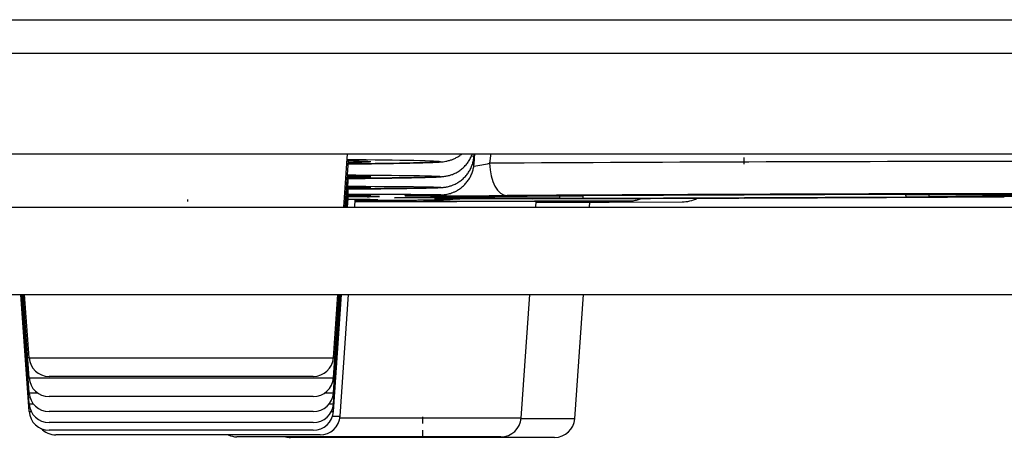
# Model space of a CAD drawing. Units: inches. Extents: x -140 to 908, y -336 to 202.
# Drawn here: x 709 to 724, y -287 to -281 of the extents above; entities that cross this region are included whole.
import ezdxf

# ---------------------------------------------------------------- set-up
doc = ezdxf.new("R2010")
doc.units = ezdxf.units.IN
doc.header["$MEASUREMENT"] = 0
for name, pattern in [('AI-Linetype-14', [0.014111, 0.003528, -0.003528, 0.003528, -0.003528]), ('AI-Linetype-21', [0.014111, 0.003528, -0.003528, 0.003528, -0.003528]), ('AI-Linetype-23', [0.023471, 0.012888, -0.003528, 0.003528, -0.003528]), ('AI-Linetype-31', [0.041274, 0.025164, -0.006291, 0.003528, -0.006291])]:
    doc.linetypes.add(name, pattern=pattern)
doc.layers.add('Layer 1', color=7, linetype='Continuous')

msp = doc.modelspace()

# ---------------------------------------------------------------- linework, layer by layer
at = {"layer": 'Layer 1', "lineweight": 25}
for points in [[(512.096, -280.59), (848.887, -280.59)], [(501.603, -281.089), (859.38, -281.089)], [(501.603, -282.589), (859.38, -282.589)], [(714.097, -283.388), (714.153, -282.589)], [(715.998, -282.623), (716.037, -282.626)], [(716.037, -282.738), (716.047, -282.588)], [(716.037, -282.626), (716.039, -282.588)], [(716.287, -282.588), (716.268, -282.732)], [(714.118, -283.388), (714.167, -282.694)], [(714.146, -282.693), (714.186, -282.694), (714.225, -282.695), (714.261, -282.696), (714.296, -282.697), (714.327, -282.697), (714.357, -282.698), (714.384, -282.699), (714.408, -282.7), (714.429, -282.701), (714.448, -282.702), (714.464, -282.703), (714.471, -282.704), (714.478, -282.704), (714.483, -282.705), (714.488, -282.705), (714.492, -282.706), (714.495, -282.706), (714.498, -282.707), (714.5, -282.707)], [(716.016, -282.736), (716.037, -282.738)], [(714.134, -283.388), (714.167, -282.921)], [(714.151, -282.92), (714.191, -282.921), (714.229, -282.922), (714.265, -282.922), (714.299, -282.923), (714.33, -282.924), (714.359, -282.924), (714.385, -282.925), (714.409, -282.926), (714.431, -282.927), (714.449, -282.927), (714.465, -282.928), (714.472, -282.928), (714.478, -282.929), (714.483, -282.929), (714.488, -282.93), (714.492, -282.93), (714.495, -282.93), (714.498, -282.931), (714.5, -282.931)], [(714.145, -283.388), (714.166, -283.086)], [(714.148, -283.192), (714.363, -283.192), (714.467, -283.193), (714.568, -283.193), (714.666, -283.193), (714.76, -283.193), (714.85, -283.194), (714.937, -283.194), (715.019, -283.195), (715.096, -283.195), (715.168, -283.196), (715.235, -283.196), (715.296, -283.197), (715.35, -283.197), (715.399, -283.198), (715.44, -283.199), (715.475, -283.199), (715.502, -283.2), (715.523, -283.201), (715.535, -283.202), (715.54, -283.203), (715.537, -283.203), (715.527, -283.204), (715.509, -283.205), (715.484, -283.206), (715.451, -283.207), (715.411, -283.208), (715.365, -283.209), (715.312, -283.21), (715.253, -283.211), (715.188, -283.212), (715.118, -283.213)], [(714.153, -283.388), (714.166, -283.2)], [(714.446, -283.23), (714.164, -283.233)], [(714.165, -283.224), (714.6, -283.226)], [(714.258, -283.388), (714.266, -283.273)], [(714.265, -283.286), (714.407, -283.285), (714.545, -283.284), (714.677, -283.283), (714.804, -283.283), (714.925, -283.282), (715.039, -283.281), (715.145, -283.28), (715.243, -283.279), (715.332, -283.278), (715.411, -283.277), (715.479, -283.276), (715.509, -283.276), (715.536, -283.275), (715.56, -283.275), (715.581, -283.275), (715.599, -283.274), (715.614, -283.274), (715.625, -283.273), (715.634, -283.273), (715.639, -283.273)], [(714.852, -283.245), (714.905, -283.244)], [(714.905, -283.246), (714.852, -283.245)], [(714.905, -283.244), (717.312, -283.218)], [(717.312, -283.253), (714.905, -283.246)], [(715.118, -283.213), (715.081, -283.213), (715.05, -283.214), (715.027, -283.214), (715.012, -283.215), (715.006, -283.215), (715.01, -283.216), (715.023, -283.216), (715.045, -283.216), (715.075, -283.217), (715.112, -283.217), (715.156, -283.217), (715.205, -283.217), (715.259, -283.217), (715.316, -283.218), (715.439, -283.218), (715.57, -283.217), (715.707, -283.217), (715.986, -283.216), (716.264, -283.215), (716.399, -283.215), (716.529, -283.214)], [(715.123, -283.213), (715.033, -283.214)], [(716.91, -283.26), (716.789, -283.26), (716.666, -283.261), (716.414, -283.262), (716.162, -283.263), (716.039, -283.263), (715.92, -283.264), (715.806, -283.265), (715.7, -283.265), (715.651, -283.266), (715.606, -283.266), (715.565, -283.266), (715.529, -283.267), (715.499, -283.267), (715.475, -283.268), (715.458, -283.268), (715.448, -283.268), (715.446, -283.269), (715.452, -283.269), (715.466, -283.269), (715.486, -283.269)], [(715.486, -283.269), (715.531, -283.267)], [(715.64, -283.272), (715.486, -283.269)], [(717.312, -283.218), (717.658, -283.216)], [(717.312, -283.218), (717.312, -283.253)], [(717.312, -283.253), (717.658, -283.252)], [(722.471, -283.197), (717.658, -283.216)], [(717.658, -283.216), (717.658, -283.252)], [(717.658, -283.252), (722.472, -283.233)], [(719.661, -283.252), (719.364, -283.253)], [(722.471, -283.197), (722.817, -283.196)], [(722.471, -283.197), (722.472, -283.233)], [(722.472, -283.233), (722.818, -283.231)], [(722.817, -283.196), (725.223, -283.203)], [(722.817, -283.196), (722.818, -283.231)], [(725.223, -283.205), (722.818, -283.231)], [(481.116, -283.388), (879.867, -283.388)], [(716.958, -283.388), (716.964, -283.302)], [(716.963, -283.316), (719.138, -283.308)], [(717.686, -283.305), (716.964, -283.309)], [(717.758, -283.388), (717.764, -283.313)], [(718.099, -283.312), (717.764, -283.313)], [(481.116, -284.687), (879.867, -284.687)], [(709.404, -286.434), (709.282, -284.687)], [(709.404, -286.321), (709.29, -284.687)], [(709.404, -286.158), (709.301, -284.687)], [(709.404, -285.932), (709.317, -284.687)], [(709.404, -285.633), (709.338, -284.687)], [(713.94, -285.633), (714.006, -284.687)], [(713.94, -285.932), (714.027, -284.687)], [(713.94, -286.158), (714.043, -284.687)], [(713.94, -286.434), (714.062, -284.687)], [(713.94, -286.321), (714.054, -284.687)], [(714.04, -286.504), (714.167, -284.687)], [(716.738, -286.533), (716.868, -284.687)], [(717.538, -286.542), (717.668, -284.687)], [(709.404, -285.633), (711.672, -285.633)], [(711.672, -285.633), (713.94, -285.633)], [(711.672, -285.911), (709.703, -285.911)], [(713.641, -285.911), (711.672, -285.911)], [(709.404, -285.932), (711.672, -285.932)], [(711.672, -285.932), (713.94, -285.932)], [(709.404, -286.158), (709.532, -286.158)], [(713.812, -286.158), (713.94, -286.158)], [(709.404, -286.321), (709.467, -286.321)], [(711.672, -286.211), (709.703, -286.211)], [(713.641, -286.211), (711.672, -286.211)], [(713.877, -286.321), (713.94, -286.321)], [(709.404, -286.434), (709.435, -286.434)], [(711.672, -286.437), (709.703, -286.437)], [(713.641, -286.437), (711.672, -286.437)], [(713.909, -286.434), (713.94, -286.434)], [(711.672, -286.6), (709.703, -286.6)], [(713.641, -286.6), (711.672, -286.6)], [(713.927, -286.504), (714.04, -286.504)], [(716.738, -286.533), (714.037, -286.533)], [(717.538, -286.542), (716.738, -286.542)], [(711.672, -286.713), (709.703, -286.713)], [(711.772, -286.783), (709.803, -286.783)], [(713.641, -286.713), (711.672, -286.713)], [(713.741, -286.783), (711.772, -286.783)], [(716.439, -286.812), (712.501, -286.812)], [(717.239, -286.821), (713.301, -286.821)]]:
    msp.add_lwpolyline(points, dxfattribs=at)
at = {"layer": 'Layer 1', "linetype": 'AI-Linetype-23', "lineweight": 25}
msp.add_lwpolyline([(720.065, -282.746), (720.065, -282.574)], dxfattribs=at)
at = {"layer": 'Layer 1', "linetype": 'AI-Linetype-21', "lineweight": 25}
msp.add_lwpolyline([(711.772, -283.3), (711.772, -283.27)], dxfattribs=at)
at = {"layer": 'Layer 1', "linetype": 'AI-Linetype-14', "lineweight": 25}
msp.add_lwpolyline([(715.27, -283.314), (715.27, -283.314)], dxfattribs=at)
at = {"layer": 'Layer 1', "linetype": 'AI-Linetype-31', "lineweight": 25}
msp.add_lwpolyline([(715.27, -286.514), (715.27, -286.85)], dxfattribs=at)
at = {"layer": 'Layer 1', "lineweight": 25}
for points, knots in [([(714.147, -282.674), (714.147, -282.674), (714.291, -282.676), (714.291, -282.676), (714.291, -282.676), (714.431, -282.677), (714.431, -282.677), (714.431, -282.677), (714.565, -282.679), (714.565, -282.679), (714.565, -282.679), (714.694, -282.68), (714.694, -282.68), (714.694, -282.68), (714.817, -282.682), (714.817, -282.682), (714.817, -282.682), (714.932, -282.684), (714.932, -282.684), (714.932, -282.684), (715.04, -282.685), (715.04, -282.685), (715.04, -282.685), (715.14, -282.687), (715.14, -282.687), (715.14, -282.687), (715.229, -282.69), (715.229, -282.69), (715.229, -282.69), (715.309, -282.692), (715.309, -282.692), (715.309, -282.692), (715.378, -282.694), (715.378, -282.694), (715.378, -282.694), (715.408, -282.695), (715.408, -282.695), (715.408, -282.695), (715.435, -282.696), (715.435, -282.696), (715.435, -282.696), (715.459, -282.698), (715.459, -282.698), (715.459, -282.698), (715.48, -282.699), (715.48, -282.699), (715.48, -282.699), (715.498, -282.7), (715.498, -282.7), (715.498, -282.7), (715.513, -282.701), (715.513, -282.701), (715.513, -282.701), (715.524, -282.703), (715.524, -282.703), (715.524, -282.703), (715.533, -282.704), (715.533, -282.704), (715.533, -282.704), (715.537, -282.705), (715.537, -282.705), (715.539, -282.706), (715.537, -282.708), (715.537, -282.708), (715.537, -282.708), (715.532, -282.709), (715.532, -282.709), (715.532, -282.709), (715.523, -282.71), (715.523, -282.71), (715.523, -282.71), (715.511, -282.712), (715.511, -282.712), (715.511, -282.712), (715.496, -282.713), (715.496, -282.713), (715.496, -282.713), (715.478, -282.714), (715.478, -282.714), (715.478, -282.714), (715.457, -282.716), (715.457, -282.716), (715.457, -282.716), (715.432, -282.717), (715.432, -282.717), (715.432, -282.717), (715.405, -282.718), (715.405, -282.718), (715.405, -282.718), (715.374, -282.719), (715.374, -282.719), (715.374, -282.719), (715.305, -282.722), (715.305, -282.722), (715.305, -282.722), (715.225, -282.724), (715.225, -282.724), (715.225, -282.724), (715.135, -282.727), (715.135, -282.727), (715.135, -282.727), (715.036, -282.729), (715.036, -282.729), (715.036, -282.729), (714.928, -282.731), (714.928, -282.731), (714.928, -282.731), (714.812, -282.733), (714.812, -282.733), (714.812, -282.733), (714.69, -282.735), (714.69, -282.735), (714.69, -282.735), (714.561, -282.737), (714.561, -282.737), (714.561, -282.737), (714.426, -282.739), (714.426, -282.739), (714.426, -282.739), (714.287, -282.741), (714.287, -282.741), (714.287, -282.741), (714.142, -282.742), (714.142, -282.742)], [0, 0, 0, 0, 1, 1, 1, 2, 2, 2, 3, 3, 3, 4, 4, 4, 5, 5, 5, 6, 6, 6, 7, 7, 7, 8, 8, 8, 9, 9, 9, 10, 10, 10, 11, 11, 11, 12, 12, 12, 13, 13, 13, 14, 14, 14, 15, 15, 15, 16, 16, 16, 17, 17, 17, 18, 18, 18, 19, 19, 19, 20, 20, 20, 21, 21, 21, 22, 22, 22, 23, 23, 23, 24, 24, 24, 25, 25, 25, 26, 26, 26, 27, 27, 27, 28, 28, 28, 29, 29, 29, 30, 30, 30, 31, 31, 31, 32, 32, 32, 33, 33, 33, 34, 34, 34, 35, 35, 35, 36, 36, 36, 37, 37, 37, 38, 38, 38, 39, 39, 39, 40, 40, 40, 41, 41, 41, 41]), ([(714.163, -282.742), (714.186, -282.742), (714.209, -282.742), (714.232, -282.741), (714.255, -282.741), (714.277, -282.741), (714.3, -282.741), (714.322, -282.74), (714.344, -282.74), (714.366, -282.74), (714.387, -282.739), (714.409, -282.739), (714.43, -282.739), (714.451, -282.739), (714.472, -282.738), (714.493, -282.738), (714.514, -282.738), (714.535, -282.737), (714.555, -282.737), (714.575, -282.737), (714.595, -282.737), (714.615, -282.736), (714.635, -282.736), (714.654, -282.736), (714.673, -282.735), (714.692, -282.735), (714.711, -282.735), (714.73, -282.735), (714.749, -282.734), (714.767, -282.734), (714.785, -282.734), (714.803, -282.733), (714.821, -282.733), (714.839, -282.733), (714.856, -282.732), (714.873, -282.732), (714.89, -282.732), (714.907, -282.731), (714.924, -282.731), (714.94, -282.731), (714.956, -282.731), (714.973, -282.73), (714.989, -282.73), (715.004, -282.73), (715.02, -282.729), (715.035, -282.729), (715.05, -282.729), (715.065, -282.728), (715.08, -282.728), (715.094, -282.728), (715.108, -282.727), (715.122, -282.727), (715.136, -282.727), (715.15, -282.726), (715.163, -282.726), (715.176, -282.726), (715.19, -282.725), (715.203, -282.725), (715.215, -282.725), (715.227, -282.724), (715.24, -282.724), (715.252, -282.724), (715.264, -282.723), (715.275, -282.723), (715.287, -282.723), (715.298, -282.722), (715.309, -282.722), (715.32, -282.722), (715.33, -282.721), (715.341, -282.721), (715.351, -282.721), (715.361, -282.72), (715.371, -282.72), (715.38, -282.719), (715.389, -282.719), (715.399, -282.719), (715.408, -282.718), (715.416, -282.718), (715.425, -282.718), (715.433, -282.717), (715.442, -282.717), (715.45, -282.716), (715.458, -282.716), (715.465, -282.716), (715.473, -282.715), (715.48, -282.715), (715.487, -282.715), (715.495, -282.714), (715.501, -282.714), (715.508, -282.713), (715.515, -282.713), (715.521, -282.712), (715.528, -282.712), (715.535, -282.711), (715.541, -282.711), (715.547, -282.71), (715.554, -282.71), (715.561, -282.709), (715.568, -282.708), (715.575, -282.708), (715.589, -282.706), (715.603, -282.704), (715.617, -282.701), (715.635, -282.698), (715.653, -282.694), (715.671, -282.689), (715.686, -282.685), (715.701, -282.68), (715.715, -282.675), (715.73, -282.669), (715.746, -282.662), (715.76, -282.655), (715.778, -282.646), (715.794, -282.636), (715.81, -282.626), (715.828, -282.614), (715.845, -282.602), (715.861, -282.589)], [0, 0, 0, 0, 1, 1, 1, 2, 2, 2, 3, 3, 3, 4, 4, 4, 5, 5, 5, 6, 6, 6, 7, 7, 7, 8, 8, 8, 9, 9, 9, 10, 10, 10, 11, 11, 11, 12, 12, 12, 13, 13, 13, 14, 14, 14, 15, 15, 15, 16, 16, 16, 17, 17, 17, 18, 18, 18, 19, 19, 19, 20, 20, 20, 21, 21, 21, 22, 22, 22, 23, 23, 23, 24, 24, 24, 25, 25, 25, 26, 26, 26, 27, 27, 27, 28, 28, 28, 29, 29, 29, 30, 30, 30, 31, 31, 31, 32, 32, 32, 33, 33, 33, 34, 34, 34, 35, 35, 35, 36, 36, 36, 37, 37, 37, 38, 38, 38, 39, 39, 39, 39]), ([(714.164, -282.959), (714.187, -282.959), (714.21, -282.959), (714.233, -282.959), (714.256, -282.958), (714.278, -282.958), (714.301, -282.958), (714.323, -282.958), (714.345, -282.957), (714.367, -282.957), (714.389, -282.957), (714.41, -282.957), (714.432, -282.956), (714.453, -282.956), (714.474, -282.956), (714.495, -282.956), (714.516, -282.955), (714.536, -282.955), (714.557, -282.955), (714.577, -282.955), (714.597, -282.954), (714.617, -282.954), (714.636, -282.954), (714.656, -282.954), (714.675, -282.953), (714.694, -282.953), (714.713, -282.953), (714.732, -282.953), (714.751, -282.952), (714.769, -282.952), (714.787, -282.952), (714.805, -282.952), (714.823, -282.951), (714.841, -282.951), (714.858, -282.951), (714.875, -282.951), (714.893, -282.95), (714.909, -282.95), (714.926, -282.95), (714.943, -282.95), (714.959, -282.949), (714.975, -282.949), (714.991, -282.949), (715.006, -282.948), (715.022, -282.948), (715.037, -282.948), (715.052, -282.948), (715.067, -282.947), (715.082, -282.947), (715.096, -282.947), (715.11, -282.947), (715.124, -282.946), (715.138, -282.946), (715.152, -282.946), (715.165, -282.945), (715.178, -282.945), (715.191, -282.945), (715.204, -282.945), (715.217, -282.944), (715.229, -282.944), (715.241, -282.944), (715.253, -282.943), (715.265, -282.943), (715.277, -282.943), (715.288, -282.943), (715.299, -282.942), (715.31, -282.942), (715.321, -282.942), (715.331, -282.941), (715.342, -282.941), (715.351, -282.941), (715.361, -282.941), (715.371, -282.94), (715.38, -282.94), (715.39, -282.94), (715.399, -282.939), (715.408, -282.939), (715.416, -282.939), (715.425, -282.939), (715.433, -282.938), (715.441, -282.938), (715.449, -282.938), (715.456, -282.937), (715.464, -282.937), (715.471, -282.937), (715.478, -282.936), (715.485, -282.936), (715.492, -282.936), (715.499, -282.935), (715.505, -282.935), (715.512, -282.935), (715.518, -282.934), (715.524, -282.934), (715.53, -282.934), (715.536, -282.933), (715.542, -282.933), (715.548, -282.932), (715.555, -282.932), (715.561, -282.931), (715.567, -282.931), (715.574, -282.93), (715.581, -282.929), (715.588, -282.929), (715.597, -282.927), (715.606, -282.926), (715.616, -282.924), (715.634, -282.921), (715.652, -282.917), (715.67, -282.912), (715.686, -282.908), (715.701, -282.903), (715.716, -282.897), (715.735, -282.89), (715.753, -282.882), (715.771, -282.872), (715.789, -282.863), (715.807, -282.852), (715.823, -282.84), (715.841, -282.828), (715.857, -282.815), (715.873, -282.801), (715.889, -282.787), (715.904, -282.771), (715.918, -282.755), (715.932, -282.738), (715.945, -282.721), (715.957, -282.703), (715.968, -282.685), (715.979, -282.666), (715.988, -282.647), (715.997, -282.628), (716.005, -282.609), (716.012, -282.589)], [0, 0, 0, 0, 1, 1, 1, 2, 2, 2, 3, 3, 3, 4, 4, 4, 5, 5, 5, 6, 6, 6, 7, 7, 7, 8, 8, 8, 9, 9, 9, 10, 10, 10, 11, 11, 11, 12, 12, 12, 13, 13, 13, 14, 14, 14, 15, 15, 15, 16, 16, 16, 17, 17, 17, 18, 18, 18, 19, 19, 19, 20, 20, 20, 21, 21, 21, 22, 22, 22, 23, 23, 23, 24, 24, 24, 25, 25, 25, 26, 26, 26, 27, 27, 27, 28, 28, 28, 29, 29, 29, 30, 30, 30, 31, 31, 31, 32, 32, 32, 33, 33, 33, 34, 34, 34, 35, 35, 35, 36, 36, 36, 37, 37, 37, 38, 38, 38, 39, 39, 39, 40, 40, 40, 41, 41, 41, 42, 42, 42, 43, 43, 43, 44, 44, 44, 44]), ([(714.164, -283.115), (714.187, -283.115), (714.21, -283.115), (714.233, -283.115), (714.256, -283.115), (714.278, -283.114), (714.301, -283.114), (714.323, -283.114), (714.345, -283.114), (714.367, -283.114), (714.389, -283.113), (714.41, -283.113), (714.432, -283.113), (714.453, -283.113), (714.474, -283.113), (714.495, -283.112), (714.515, -283.112), (714.536, -283.112), (714.556, -283.112), (714.576, -283.111), (714.596, -283.111), (714.616, -283.111), (714.636, -283.111), (714.655, -283.111), (714.675, -283.11), (714.694, -283.11), (714.713, -283.11), (714.732, -283.11), (714.75, -283.11), (714.768, -283.109), (714.787, -283.109), (714.804, -283.109), (714.822, -283.109), (714.84, -283.108), (714.857, -283.108), (714.874, -283.108), (714.892, -283.108), (714.908, -283.108), (714.925, -283.107), (714.941, -283.107), (714.957, -283.107), (714.973, -283.107), (714.989, -283.106), (715.005, -283.106), (715.02, -283.106), (715.036, -283.106), (715.051, -283.106), (715.065, -283.105), (715.08, -283.105), (715.094, -283.105), (715.109, -283.105), (715.123, -283.104), (715.136, -283.104), (715.15, -283.104), (715.164, -283.104), (715.177, -283.104), (715.19, -283.103), (715.202, -283.103), (715.215, -283.103), (715.227, -283.103), (715.239, -283.102), (715.251, -283.102), (715.263, -283.102), (715.274, -283.102), (715.286, -283.101), (715.297, -283.101), (715.308, -283.101), (715.318, -283.101), (715.328, -283.101), (715.339, -283.1), (715.349, -283.1), (715.358, -283.1), (715.368, -283.1), (715.377, -283.099), (715.387, -283.099), (715.396, -283.099), (715.404, -283.099), (715.413, -283.099), (715.421, -283.098), (715.429, -283.098), (715.437, -283.098), (715.445, -283.098), (715.452, -283.097), (715.46, -283.097), (715.467, -283.097), (715.474, -283.097), (715.48, -283.096), (715.487, -283.096), (715.493, -283.096), (715.5, -283.096), (715.506, -283.095), (715.512, -283.095), (715.518, -283.095), (715.523, -283.095), (715.529, -283.094), (715.534, -283.094), (715.54, -283.094), (715.546, -283.093), (715.551, -283.093), (715.557, -283.093), (715.563, -283.092), (715.569, -283.092), (715.575, -283.091), (715.584, -283.09), (715.592, -283.089), (715.601, -283.088), (715.619, -283.085), (715.638, -283.082), (715.656, -283.078), (715.673, -283.073), (715.691, -283.068), (715.708, -283.062), (715.729, -283.054), (715.75, -283.045), (715.771, -283.034), (715.789, -283.024), (715.807, -283.013), (715.824, -283.001), (715.842, -282.989), (715.858, -282.976), (715.874, -282.962), (715.89, -282.948), (715.904, -282.932), (715.918, -282.916), (715.932, -282.9), (715.945, -282.883), (715.957, -282.864), (715.968, -282.847), (715.979, -282.828), (715.988, -282.809), (715.997, -282.79), (716.005, -282.771), (716.012, -282.751), (716.019, -282.731), (716.024, -282.71), (716.028, -282.689), (716.032, -282.669), (716.035, -282.648), (716.037, -282.626)], [0, 0, 0, 0, 1, 1, 1, 2, 2, 2, 3, 3, 3, 4, 4, 4, 5, 5, 5, 6, 6, 6, 7, 7, 7, 8, 8, 8, 9, 9, 9, 10, 10, 10, 11, 11, 11, 12, 12, 12, 13, 13, 13, 14, 14, 14, 15, 15, 15, 16, 16, 16, 17, 17, 17, 18, 18, 18, 19, 19, 19, 20, 20, 20, 21, 21, 21, 22, 22, 22, 23, 23, 23, 24, 24, 24, 25, 25, 25, 26, 26, 26, 27, 27, 27, 28, 28, 28, 29, 29, 29, 30, 30, 30, 31, 31, 31, 32, 32, 32, 33, 33, 33, 34, 34, 34, 35, 35, 35, 36, 36, 36, 37, 37, 37, 38, 38, 38, 39, 39, 39, 40, 40, 40, 41, 41, 41, 42, 42, 42, 43, 43, 43, 44, 44, 44, 45, 45, 45, 46, 46, 46, 46]), ([(714.501, -282.708), (714.5, -282.709), (714.498, -282.71), (714.498, -282.71), (714.498, -282.71), (714.495, -282.71), (714.495, -282.71), (714.495, -282.71), (714.492, -282.711), (714.492, -282.711), (714.492, -282.711), (714.488, -282.711), (714.488, -282.711), (714.488, -282.711), (714.484, -282.712), (714.484, -282.712), (714.484, -282.712), (714.478, -282.712), (714.478, -282.712), (714.478, -282.712), (714.473, -282.713), (714.473, -282.713), (714.473, -282.713), (714.466, -282.713), (714.466, -282.713), (714.466, -282.713), (714.451, -282.714), (714.451, -282.714), (714.451, -282.714), (714.433, -282.715), (714.433, -282.715), (714.433, -282.715), (714.413, -282.716), (714.413, -282.716), (714.413, -282.716), (714.39, -282.717), (714.39, -282.717), (714.39, -282.717), (714.364, -282.718), (714.364, -282.718), (714.364, -282.718), (714.336, -282.719), (714.336, -282.719), (714.336, -282.719), (714.306, -282.72), (714.306, -282.72), (714.306, -282.72), (714.274, -282.721), (714.274, -282.721), (714.274, -282.721), (714.24, -282.722), (714.24, -282.722), (714.24, -282.722), (714.203, -282.723), (714.203, -282.723), (714.203, -282.723), (714.164, -282.724), (714.164, -282.724)], [0, 0, 0, 0, 1, 1, 1, 2, 2, 2, 3, 3, 3, 4, 4, 4, 5, 5, 5, 6, 6, 6, 7, 7, 7, 8, 8, 8, 9, 9, 9, 10, 10, 10, 11, 11, 11, 12, 12, 12, 13, 13, 13, 14, 14, 14, 15, 15, 15, 16, 16, 16, 17, 17, 17, 18, 18, 18, 19, 19, 19, 19]), ([(715.123, -283.213), (715.136, -283.212), (715.149, -283.212), (715.163, -283.212), (715.176, -283.212), (715.188, -283.212), (715.201, -283.212), (715.213, -283.211), (715.225, -283.211), (715.238, -283.211), (715.249, -283.211), (715.261, -283.211), (715.272, -283.21), (715.283, -283.21), (715.294, -283.21), (715.305, -283.21), (715.315, -283.21), (715.325, -283.21), (715.336, -283.209), (715.345, -283.209), (715.355, -283.209), (715.364, -283.209), (715.373, -283.209), (715.382, -283.209), (715.391, -283.208), (715.4, -283.208), (715.408, -283.208), (715.416, -283.208), (715.424, -283.208), (715.432, -283.208), (715.44, -283.207), (715.447, -283.207), (715.454, -283.207), (715.461, -283.207), (715.468, -283.207), (715.474, -283.207), (715.481, -283.206), (715.487, -283.206), (715.493, -283.206), (715.499, -283.206), (715.504, -283.206), (715.51, -283.205), (715.515, -283.205), (715.52, -283.205), (715.525, -283.205), (715.53, -283.205), (715.535, -283.204), (715.54, -283.204), (715.545, -283.204), (715.551, -283.204), (715.557, -283.203), (715.562, -283.203), (715.57, -283.202), (715.577, -283.202), (715.584, -283.201), (715.602, -283.199), (715.62, -283.196), (715.638, -283.193), (715.66, -283.188), (715.681, -283.183), (715.702, -283.175), (715.715, -283.171), (715.728, -283.166), (715.74, -283.16), (715.754, -283.154), (715.766, -283.148), (715.779, -283.141), (715.797, -283.131), (715.814, -283.12), (715.831, -283.108), (715.848, -283.096), (715.864, -283.083), (715.879, -283.068), (715.894, -283.054), (715.909, -283.039), (715.922, -283.023), (715.936, -283.007), (715.948, -282.99), (715.959, -282.972), (715.971, -282.955), (715.981, -282.937), (715.99, -282.918), (715.999, -282.899), (716.006, -282.88), (716.013, -282.86), (716.019, -282.84), (716.025, -282.82), (716.029, -282.8), (716.033, -282.779), (716.035, -282.759), (716.037, -282.738)], [0, 0, 0, 0, 1, 1, 1, 2, 2, 2, 3, 3, 3, 4, 4, 4, 5, 5, 5, 6, 6, 6, 7, 7, 7, 8, 8, 8, 9, 9, 9, 10, 10, 10, 11, 11, 11, 12, 12, 12, 13, 13, 13, 14, 14, 14, 15, 15, 15, 16, 16, 16, 17, 17, 17, 18, 18, 18, 19, 19, 19, 20, 20, 20, 21, 21, 21, 22, 22, 22, 23, 23, 23, 24, 24, 24, 25, 25, 25, 26, 26, 26, 27, 27, 27, 28, 28, 28, 29, 29, 29, 30, 30, 30, 30]), ([(714.131, -282.905), (714.131, -282.905), (714.276, -282.906), (714.276, -282.906), (714.276, -282.906), (714.416, -282.907), (714.416, -282.907), (714.416, -282.907), (714.551, -282.908), (714.551, -282.908), (714.551, -282.908), (714.681, -282.909), (714.681, -282.909), (714.681, -282.909), (714.805, -282.911), (714.805, -282.911), (714.805, -282.911), (714.921, -282.912), (714.921, -282.912), (714.921, -282.912), (715.03, -282.913), (715.03, -282.913), (715.03, -282.913), (715.131, -282.915), (715.131, -282.915), (715.131, -282.915), (715.222, -282.916), (715.222, -282.916), (715.222, -282.916), (715.303, -282.918), (715.303, -282.918), (715.303, -282.918), (715.373, -282.92), (715.373, -282.92), (715.373, -282.92), (715.404, -282.921), (715.404, -282.921), (715.404, -282.921), (715.431, -282.922), (715.431, -282.922), (715.431, -282.922), (715.456, -282.922), (715.456, -282.922), (715.456, -282.922), (715.478, -282.923), (715.478, -282.923), (715.478, -282.923), (715.496, -282.924), (715.496, -282.924), (715.496, -282.924), (715.511, -282.925), (715.511, -282.925), (715.511, -282.925), (715.523, -282.926), (715.523, -282.926), (715.523, -282.926), (715.532, -282.927), (715.532, -282.927), (715.532, -282.927), (715.537, -282.928), (715.537, -282.928), (715.537, -282.928), (715.539, -282.929), (715.539, -282.929), (715.538, -282.93), (715.533, -282.932), (715.533, -282.932), (715.533, -282.932), (715.525, -282.933), (715.525, -282.933), (715.525, -282.933), (715.514, -282.934), (715.514, -282.934), (715.514, -282.934), (715.499, -282.935), (715.499, -282.935), (715.499, -282.935), (715.481, -282.936), (715.481, -282.936), (715.481, -282.936), (715.46, -282.937), (715.46, -282.937), (715.46, -282.937), (715.436, -282.938), (715.436, -282.938), (715.436, -282.938), (715.409, -282.939), (715.409, -282.939), (715.409, -282.939), (715.379, -282.94), (715.379, -282.94), (715.379, -282.94), (715.31, -282.942), (715.31, -282.942), (715.31, -282.942), (715.23, -282.944), (715.23, -282.944), (715.23, -282.944), (715.14, -282.946), (715.14, -282.946), (715.14, -282.946), (715.041, -282.948), (715.041, -282.948), (715.041, -282.948), (714.933, -282.95), (714.933, -282.95), (714.933, -282.95), (714.818, -282.951), (714.818, -282.951), (714.818, -282.951), (714.696, -282.953), (714.696, -282.953), (714.696, -282.953), (714.567, -282.955), (714.567, -282.955), (714.567, -282.955), (714.432, -282.956), (714.432, -282.956), (714.432, -282.956), (714.292, -282.958), (714.292, -282.958), (714.292, -282.958), (714.148, -282.959), (714.148, -282.959)], [0, 0, 0, 0, 1, 1, 1, 2, 2, 2, 3, 3, 3, 4, 4, 4, 5, 5, 5, 6, 6, 6, 7, 7, 7, 8, 8, 8, 9, 9, 9, 10, 10, 10, 11, 11, 11, 12, 12, 12, 13, 13, 13, 14, 14, 14, 15, 15, 15, 16, 16, 16, 17, 17, 17, 18, 18, 18, 19, 19, 19, 20, 20, 20, 21, 21, 21, 22, 22, 22, 23, 23, 23, 24, 24, 24, 25, 25, 25, 26, 26, 26, 27, 27, 27, 28, 28, 28, 29, 29, 29, 30, 30, 30, 31, 31, 31, 32, 32, 32, 33, 33, 33, 34, 34, 34, 35, 35, 35, 36, 36, 36, 37, 37, 37, 38, 38, 38, 39, 39, 39, 40, 40, 40, 41, 41, 41, 41]), ([(714.501, -282.932), (714.5, -282.933), (714.498, -282.933), (714.498, -282.933), (714.498, -282.933), (714.495, -282.934), (714.495, -282.934), (714.495, -282.934), (714.492, -282.934), (714.492, -282.934), (714.492, -282.934), (714.488, -282.935), (714.488, -282.935), (714.488, -282.935), (714.484, -282.935), (714.484, -282.935), (714.484, -282.935), (714.478, -282.935), (714.478, -282.935), (714.478, -282.935), (714.472, -282.936), (714.472, -282.936), (714.472, -282.936), (714.466, -282.936), (714.466, -282.936), (714.466, -282.936), (714.45, -282.937), (714.45, -282.937), (714.45, -282.937), (714.432, -282.938), (714.432, -282.938), (714.432, -282.938), (714.412, -282.939), (714.412, -282.939), (714.412, -282.939), (714.389, -282.94), (714.389, -282.94), (714.389, -282.94), (714.363, -282.94), (714.363, -282.94), (714.363, -282.94), (714.335, -282.941), (714.335, -282.941), (714.335, -282.941), (714.304, -282.942), (714.304, -282.942), (714.304, -282.942), (714.272, -282.943), (714.272, -282.943), (714.272, -282.943), (714.237, -282.944), (714.237, -282.944), (714.237, -282.944), (714.2, -282.944), (714.2, -282.944), (714.2, -282.944), (714.161, -282.945), (714.161, -282.945)], [0, 0, 0, 0, 1, 1, 1, 2, 2, 2, 3, 3, 3, 4, 4, 4, 5, 5, 5, 6, 6, 6, 7, 7, 7, 8, 8, 8, 9, 9, 9, 10, 10, 10, 11, 11, 11, 12, 12, 12, 13, 13, 13, 14, 14, 14, 15, 15, 15, 16, 16, 16, 17, 17, 17, 18, 18, 18, 19, 19, 19, 19]), ([(714.14, -283.074), (714.14, -283.074), (714.284, -283.075), (714.284, -283.075), (714.284, -283.075), (714.424, -283.075), (714.424, -283.075), (714.424, -283.075), (714.559, -283.076), (714.559, -283.076), (714.559, -283.076), (714.688, -283.077), (714.688, -283.077), (714.688, -283.077), (714.811, -283.077), (714.811, -283.077), (714.811, -283.077), (714.927, -283.078), (714.927, -283.078), (714.927, -283.078), (715.035, -283.079), (715.035, -283.079), (715.035, -283.079), (715.135, -283.08), (715.135, -283.08), (715.135, -283.08), (715.225, -283.081), (715.225, -283.081), (715.225, -283.081), (715.306, -283.083), (715.306, -283.083), (715.306, -283.083), (715.375, -283.084), (715.375, -283.084), (715.375, -283.084), (715.406, -283.085), (715.406, -283.085), (715.406, -283.085), (715.434, -283.085), (715.434, -283.085), (715.434, -283.085), (715.458, -283.086), (715.458, -283.086), (715.458, -283.086), (715.479, -283.087), (715.479, -283.087), (715.479, -283.087), (715.498, -283.087), (715.498, -283.087), (715.498, -283.087), (715.513, -283.088), (715.513, -283.088), (715.513, -283.088), (715.524, -283.089), (715.524, -283.089), (715.524, -283.089), (715.533, -283.09), (715.533, -283.09), (715.533, -283.09), (715.538, -283.09), (715.538, -283.09), (715.538, -283.09), (715.54, -283.091), (715.54, -283.091), (715.538, -283.092), (715.533, -283.093), (715.533, -283.093), (715.533, -283.093), (715.525, -283.094), (715.525, -283.094), (715.525, -283.094), (715.513, -283.094), (715.513, -283.094), (715.513, -283.094), (715.499, -283.095), (715.499, -283.095), (715.499, -283.095), (715.481, -283.096), (715.481, -283.096), (715.481, -283.096), (715.459, -283.097), (715.459, -283.097), (715.459, -283.097), (715.435, -283.098), (715.435, -283.098), (715.435, -283.098), (715.408, -283.098), (715.408, -283.098), (715.408, -283.098), (715.378, -283.099), (715.378, -283.099), (715.378, -283.099), (715.309, -283.101), (715.309, -283.101), (715.309, -283.101), (715.229, -283.103), (715.229, -283.103), (715.229, -283.103), (715.139, -283.104), (715.139, -283.104), (715.139, -283.104), (715.04, -283.106), (715.04, -283.106), (715.04, -283.106), (714.933, -283.107), (714.933, -283.107), (714.933, -283.107), (714.817, -283.109), (714.817, -283.109), (714.817, -283.109), (714.695, -283.11), (714.695, -283.11), (714.695, -283.11), (714.566, -283.112), (714.566, -283.112), (714.566, -283.112), (714.432, -283.113), (714.432, -283.113), (714.432, -283.113), (714.293, -283.114), (714.293, -283.114), (714.293, -283.114), (714.149, -283.115), (714.149, -283.115)], [0, 0, 0, 0, 1, 1, 1, 2, 2, 2, 3, 3, 3, 4, 4, 4, 5, 5, 5, 6, 6, 6, 7, 7, 7, 8, 8, 8, 9, 9, 9, 10, 10, 10, 11, 11, 11, 12, 12, 12, 13, 13, 13, 14, 14, 14, 15, 15, 15, 16, 16, 16, 17, 17, 17, 18, 18, 18, 19, 19, 19, 20, 20, 20, 21, 21, 21, 22, 22, 22, 23, 23, 23, 24, 24, 24, 25, 25, 25, 26, 26, 26, 27, 27, 27, 28, 28, 28, 29, 29, 29, 30, 30, 30, 31, 31, 31, 32, 32, 32, 33, 33, 33, 34, 34, 34, 35, 35, 35, 36, 36, 36, 37, 37, 37, 38, 38, 38, 39, 39, 39, 40, 40, 40, 41, 41, 41, 41]), ([(714.446, -283.23), (714.446, -283.23), (714.472, -283.23), (714.472, -283.23), (714.472, -283.23), (714.497, -283.229), (714.497, -283.229), (714.497, -283.229), (714.52, -283.229), (714.52, -283.229), (714.52, -283.229), (714.542, -283.229), (714.542, -283.229), (714.542, -283.229), (714.561, -283.229), (714.561, -283.229), (714.561, -283.229), (714.578, -283.228), (714.578, -283.228), (714.578, -283.228), (714.593, -283.228), (714.593, -283.228), (714.593, -283.228), (714.605, -283.228), (714.605, -283.228), (714.605, -283.228), (714.615, -283.227), (714.615, -283.227), (714.615, -283.227), (714.622, -283.227), (714.622, -283.227), (714.622, -283.227), (714.626, -283.227), (714.626, -283.227), (714.624, -283.226), (714.619, -283.226), (714.619, -283.226), (714.619, -283.226), (714.611, -283.226), (714.611, -283.226), (714.611, -283.226), (714.6, -283.226), (714.6, -283.226), (714.6, -283.226), (714.586, -283.226), (714.586, -283.226), (714.586, -283.226), (714.57, -283.225), (714.57, -283.225), (714.57, -283.225), (714.551, -283.225), (714.551, -283.225), (714.551, -283.225), (714.53, -283.225), (714.53, -283.225), (714.53, -283.225), (714.506, -283.225), (714.506, -283.225), (714.506, -283.225), (714.481, -283.225), (714.481, -283.225), (714.481, -283.225), (714.454, -283.225), (714.454, -283.225), (714.454, -283.225), (714.426, -283.225), (714.426, -283.225), (714.426, -283.225), (714.395, -283.225), (714.395, -283.225), (714.395, -283.225), (714.364, -283.225), (714.364, -283.225), (714.364, -283.225), (714.332, -283.225), (714.332, -283.225), (714.332, -283.225), (714.298, -283.224), (714.298, -283.224), (714.298, -283.224), (714.229, -283.224), (714.229, -283.224), (714.229, -283.224), (714.157, -283.224), (714.157, -283.224)], [0, 0, 0, 0, 1, 1, 1, 2, 2, 2, 3, 3, 3, 4, 4, 4, 5, 5, 5, 6, 6, 6, 7, 7, 7, 8, 8, 8, 9, 9, 9, 10, 10, 10, 11, 11, 11, 12, 12, 12, 13, 13, 13, 14, 14, 14, 15, 15, 15, 16, 16, 16, 17, 17, 17, 18, 18, 18, 19, 19, 19, 20, 20, 20, 21, 21, 21, 22, 22, 22, 23, 23, 23, 24, 24, 24, 25, 25, 25, 26, 26, 26, 27, 27, 27, 28, 28, 28, 28]), ([(714.265, -283.286), (714.288, -283.286), (714.311, -283.286), (714.334, -283.286), (714.356, -283.286), (714.379, -283.285), (714.401, -283.285), (714.423, -283.285), (714.445, -283.285), (714.467, -283.285), (714.489, -283.285), (714.51, -283.285), (714.531, -283.284), (714.552, -283.284), (714.573, -283.284), (714.594, -283.284), (714.615, -283.284), (714.635, -283.284), (714.656, -283.284), (714.676, -283.283), (714.696, -283.283), (714.715, -283.283), (714.735, -283.283), (714.754, -283.283), (714.774, -283.283), (714.792, -283.283), (714.811, -283.283), (714.83, -283.282), (714.848, -283.282), (714.867, -283.282), (714.885, -283.282), (714.903, -283.282), (714.92, -283.282), (714.938, -283.282), (714.955, -283.281), (714.972, -283.281), (714.989, -283.281), (715.006, -283.281), (715.023, -283.281), (715.039, -283.281), (715.055, -283.281), (715.071, -283.281), (715.087, -283.28), (715.102, -283.28), (715.118, -283.28), (715.133, -283.28), (715.148, -283.28), (715.163, -283.28), (715.177, -283.28), (715.191, -283.279), (715.206, -283.279), (715.22, -283.279), (715.233, -283.279), (715.247, -283.279), (715.26, -283.279), (715.273, -283.279), (715.286, -283.279), (715.299, -283.278), (715.311, -283.278), (715.323, -283.278), (715.335, -283.278), (715.347, -283.278), (715.359, -283.278), (715.37, -283.278), (715.381, -283.278), (715.392, -283.277), (715.403, -283.277), (715.413, -283.277), (715.424, -283.277), (715.434, -283.277), (715.444, -283.277), (715.453, -283.277), (715.463, -283.277), (715.472, -283.276), (715.481, -283.276), (715.49, -283.276), (715.498, -283.276), (715.506, -283.276), (715.515, -283.276), (715.522, -283.276), (715.53, -283.276), (715.538, -283.275), (715.545, -283.275), (715.552, -283.275), (715.559, -283.275), (715.565, -283.275), (715.572, -283.275), (715.578, -283.275), (715.584, -283.275), (715.59, -283.274), (715.595, -283.274), (715.601, -283.274), (715.606, -283.274), (715.611, -283.274), (715.616, -283.274), (715.621, -283.274), (715.626, -283.274), (715.63, -283.273), (715.634, -283.273), (715.638, -283.273), (715.643, -283.273), (715.647, -283.273), (715.652, -283.273), (715.658, -283.272), (715.664, -283.272), (715.67, -283.272), (715.687, -283.27), (715.704, -283.268), (715.722, -283.265)], [0, 0, 0, 0, 1, 1, 1, 2, 2, 2, 3, 3, 3, 4, 4, 4, 5, 5, 5, 6, 6, 6, 7, 7, 7, 8, 8, 8, 9, 9, 9, 10, 10, 10, 11, 11, 11, 12, 12, 12, 13, 13, 13, 14, 14, 14, 15, 15, 15, 16, 16, 16, 17, 17, 17, 18, 18, 18, 19, 19, 19, 20, 20, 20, 21, 21, 21, 22, 22, 22, 23, 23, 23, 24, 24, 24, 25, 25, 25, 26, 26, 26, 27, 27, 27, 28, 28, 28, 29, 29, 29, 30, 30, 30, 31, 31, 31, 32, 32, 32, 33, 33, 33, 34, 34, 34, 35, 35, 35, 36, 36, 36, 36]), ([(718.54, -283.256), (718.521, -283.264), (718.502, -283.272), (718.482, -283.278), (718.462, -283.284), (718.442, -283.288), (718.421, -283.292), (718.409, -283.294), (718.397, -283.296), (718.384, -283.297), (718.377, -283.298), (718.369, -283.298), (718.362, -283.299), (718.358, -283.299), (718.353, -283.299), (718.349, -283.299), (718.345, -283.299), (718.341, -283.299), (718.336, -283.299), (718.331, -283.3), (718.326, -283.3), (718.321, -283.3), (718.316, -283.3), (718.31, -283.3), (718.304, -283.3), (718.298, -283.3), (718.291, -283.3), (718.284, -283.3), (718.277, -283.3), (718.269, -283.301), (718.261, -283.301), (718.252, -283.301), (718.243, -283.301), (718.234, -283.301), (718.224, -283.301), (718.214, -283.301), (718.204, -283.301), (718.193, -283.301), (718.182, -283.301), (718.171, -283.301), (718.159, -283.302), (718.146, -283.302), (718.134, -283.302), (718.121, -283.302), (718.107, -283.302), (718.094, -283.302), (718.079, -283.302), (718.065, -283.302), (718.05, -283.302), (718.035, -283.303), (718.019, -283.303), (718.003, -283.303), (717.987, -283.303), (717.97, -283.303), (717.953, -283.303), (717.935, -283.303), (717.917, -283.303), (717.899, -283.304), (717.883, -283.304), (717.866, -283.304), (717.85, -283.304), (717.832, -283.304), (717.815, -283.304), (717.798, -283.304), (717.78, -283.304), (717.762, -283.304), (717.744, -283.305), (717.724, -283.305), (717.705, -283.305), (717.686, -283.305)], [0, 0, 0, 0, 1, 1, 1, 2, 2, 2, 3, 3, 3, 4, 4, 4, 5, 5, 5, 6, 6, 6, 7, 7, 7, 8, 8, 8, 9, 9, 9, 10, 10, 10, 11, 11, 11, 12, 12, 12, 13, 13, 13, 14, 14, 14, 15, 15, 15, 16, 16, 16, 17, 17, 17, 18, 18, 18, 19, 19, 19, 20, 20, 20, 21, 21, 21, 22, 22, 22, 23, 23, 23, 23]), ([(725.425, -283.227), (725.425, -283.227), (725.458, -283.227), (725.458, -283.227), (725.458, -283.227), (725.484, -283.226), (725.484, -283.226), (725.484, -283.226), (725.501, -283.226), (725.501, -283.226), (725.501, -283.226), (725.51, -283.226), (725.51, -283.226), (725.509, -283.225), (725.499, -283.225), (725.499, -283.225), (725.499, -283.225), (725.479, -283.225), (725.479, -283.225), (725.479, -283.225), (725.451, -283.225), (725.451, -283.225), (725.451, -283.225), (725.415, -283.225), (725.415, -283.225), (725.415, -283.225), (725.373, -283.224), (725.373, -283.224), (725.373, -283.224), (725.325, -283.224), (725.325, -283.224), (725.325, -283.224), (725.273, -283.224), (725.273, -283.224), (725.273, -283.224), (725.216, -283.225), (725.216, -283.225), (725.216, -283.225), (725.157, -283.225), (725.157, -283.225), (725.157, -283.225), (725.03, -283.225), (725.03, -283.225), (725.03, -283.225), (724.897, -283.225), (724.897, -283.225), (724.897, -283.225), (724.76, -283.226), (724.76, -283.226), (724.76, -283.226), (724.481, -283.227), (724.481, -283.227), (724.481, -283.227), (724.204, -283.228), (724.204, -283.228), (724.204, -283.228), (724.069, -283.229), (724.069, -283.229), (724.069, -283.229), (723.941, -283.23), (723.941, -283.23)], [0, 0, 0, 0, 1, 1, 1, 2, 2, 2, 3, 3, 3, 4, 4, 4, 5, 5, 5, 6, 6, 6, 7, 7, 7, 8, 8, 8, 9, 9, 9, 10, 10, 10, 11, 11, 11, 12, 12, 12, 13, 13, 13, 14, 14, 14, 15, 15, 15, 16, 16, 16, 17, 17, 17, 18, 18, 18, 19, 19, 19, 20, 20, 20, 20])]:
    msp.add_open_spline(points, degree=3, knots=knots, dxfattribs=at)
for points in [[(716.033, -282.775), (716.112, -282.763), (716.19, -282.749), (716.268, -282.732)], [(724.519, -282.703), (721.768, -282.706), (719.018, -282.716), (716.268, -282.732)], [(716.268, -282.732), (716.274, -283), (716.389, -283.213), (716.529, -283.214)], [(714.501, -283.094), (714.386, -283.088), (714.27, -283.085), (714.155, -283.087)], [(714.166, -283.104), (714.278, -283.104), (714.39, -283.101), (714.501, -283.095)], [(714.501, -283.206), (714.387, -283.201), (714.273, -283.2), (714.158, -283.201)], [(714.601, -283.276), (714.454, -283.273), (714.306, -283.272), (714.158, -283.273)], [(714.169, -283.213), (714.28, -283.214), (714.391, -283.211), (714.501, -283.207)], [(714.385, -283.225), (714.405, -283.228), (714.425, -283.23), (714.446, -283.23)], [(716.909, -283.26), (716.428, -283.261), (715.948, -283.263), (715.467, -283.268)], [(724.375, -283.185), (721.76, -283.188), (719.144, -283.198), (716.529, -283.214)], [(716.909, -283.26), (719.253, -283.255), (721.597, -283.245), (723.942, -283.23)], [(716.91, -283.26), (719.253, -283.255), (721.597, -283.245), (723.941, -283.23)], [(719.138, -283.308), (719.217, -283.308), (719.294, -283.289), (719.364, -283.253)], [(720.067, -283.25), (721.359, -283.245), (722.65, -283.238), (723.942, -283.23)], [(718.339, -283.298), (716.98, -283.298), (715.622, -283.302), (714.264, -283.309)], [(717.3, -283.303), (716.288, -283.303), (715.276, -283.305), (714.264, -283.31)], [(714.266, -283.281), (714.377, -283.281), (714.489, -283.279), (714.601, -283.276)], [(709.404, -285.633), (709.415, -285.79), (709.545, -285.911), (709.703, -285.911)], [(713.641, -285.911), (713.798, -285.911), (713.929, -285.79), (713.94, -285.633)], [(709.404, -285.932), (709.415, -286.089), (709.546, -286.211), (709.703, -286.211)], [(713.641, -286.211), (713.798, -286.211), (713.929, -286.089), (713.94, -285.932)], [(709.404, -286.158), (709.415, -286.315), (709.546, -286.437), (709.703, -286.437)], [(713.641, -286.437), (713.799, -286.437), (713.929, -286.315), (713.94, -286.158)], [(709.404, -286.321), (709.415, -286.478), (709.546, -286.6), (709.703, -286.6)], [(713.641, -286.6), (713.799, -286.6), (713.929, -286.478), (713.94, -286.321)], [(709.404, -286.434), (709.415, -286.591), (709.546, -286.713), (709.703, -286.713)], [(713.641, -286.713), (713.799, -286.713), (713.929, -286.591), (713.94, -286.434)], [(713.741, -286.783), (713.899, -286.783), (714.029, -286.661), (714.04, -286.504)], [(716.439, -286.812), (716.597, -286.812), (716.727, -286.69), (716.738, -286.533)], [(717.239, -286.821), (717.396, -286.821), (717.527, -286.699), (717.538, -286.542)], [(709.584, -286.688), (709.641, -286.749), (709.72, -286.783), (709.803, -286.783)], [(712.374, -286.783), (712.414, -286.802), (712.457, -286.812), (712.501, -286.812)], [(712.374, -286.783), (712.414, -286.802), (712.457, -286.812), (712.501, -286.812)], [(713.226, -286.812), (713.251, -286.818), (713.276, -286.821), (713.301, -286.821)]]:
    msp.add_open_spline(points, degree=3, dxfattribs=at)

doc.saveas('drawing.dxf')
